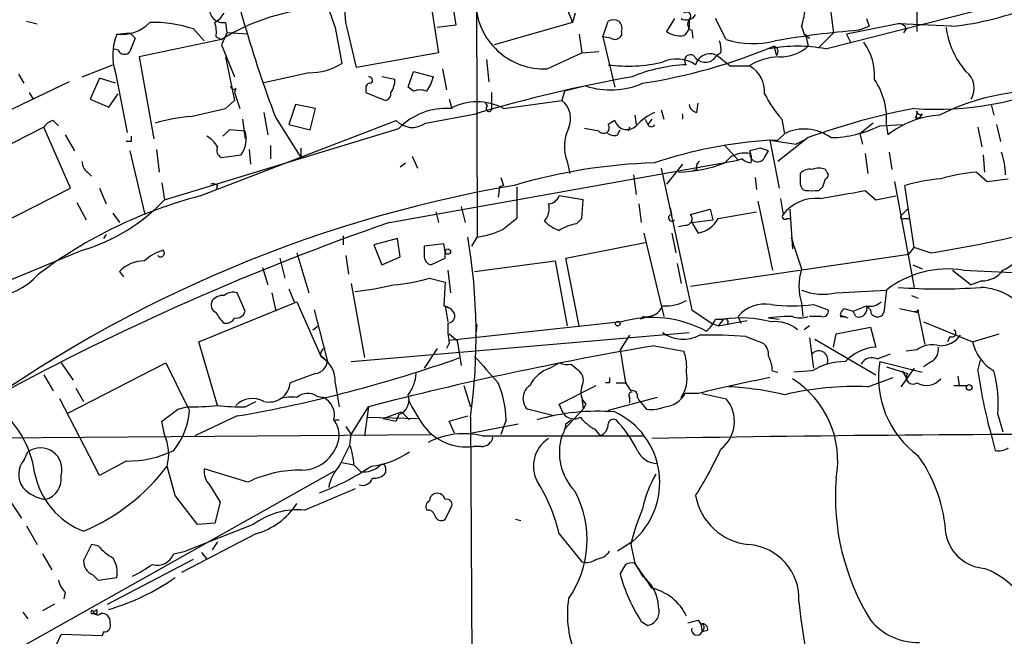
# Model space of a CAD drawing. Extents: x -42670 to 33538, y 1 to 250776.
# Drawn here: x 654 to 717, y 708 to 748 of the extents above; entities that cross this region are included whole.
import ezdxf

# ---------------------------------------------------------------- set-up
doc = ezdxf.new("R2010")
doc.units = 0
doc.header["$MEASUREMENT"] = 0
doc.layers.add('MAIN', color=5, linetype='CONTINUOUS')

msp = doc.modelspace()

# ---------------------------------------------------------------- linework, layer by layer
at = {"layer": 'MAIN'}
for p, q in [((682.9213, 763.6933), (683.006, 733.6366)), ((704.7653, 754.3799), (705.7813, 746.6753)), ((674.624, 747.3526), (674.2853, 751.6706)), ((680.8893, 751.8399), (681.6513, 747.1833)), ((680.0427, 748.5379), (680.5507, 745.4053)), ((705.2733, 745.6593), (716.28, 748.4533)), ((711.1153, 748.3686), (711.1153, 746.7599)), ((689.2713, 747.9453), (689.102, 747.3526)), ((695.6213, 747.6066), (695.1133, 746.7599)), ((698.9233, 746.2519), (698.246, 747.6066)), ((707.898, 747.6066), (708.0673, 747.0986)), ((654.2193, 747.4373), (654.8967, 747.2679)), ((666.9193, 747.3526), (667.004, 746.6753)), ((673.9467, 747.0139), (674.37, 744.7279)), ((681.6513, 747.1833), (680.466, 747.0139)), ((689.102, 747.3526), (684.1067, 745.9133)), ((691.0493, 746.4213), (691.388, 747.4373)), ((696.5527, 747.5219), (696.5527, 747.0139)), ((696.5527, 747.5219), (696.5527, 747.1833)), ((703.7493, 747.0986), (703.9187, 746.5906)), ((709.93, 747.2679), (706.628, 746.5906)), ((707.39, 746.8446), (708.0673, 747.0986)), ((709.93, 747.2679), (709.168, 747.0986)), ((713.3167, 747.0986), (709.93, 747.2679)), ((659.9767, 746.5906), (660.8233, 746.6753)), ((660.8233, 746.6753), (661.162, 746.3366)), ((664.8873, 746.9293), (665.5647, 746.1673)), ((666.3267, 746.4213), (666.6653, 746.2519)), ((667.004, 746.6753), (666.6653, 745.9133)), ((668.3587, 746.5906), (667.004, 746.6753)), ((689.5253, 746.5906), (689.6947, 745.4053)), ((691.5573, 746.3366), (691.0493, 746.4213)), ((691.0493, 746.4213), (691.8113, 743.2039)), ((692.2347, 746.7599), (692.2347, 746.5059)), ((696.722, 746.8446), (696.8067, 746.3366)), ((703.9187, 746.5906), (704.2573, 746.3366)), ((704.0033, 746.5906), (704.1727, 745.8286)), ((704.0033, 746.5906), (704.1727, 745.8286)), ((705.7813, 746.6753), (704.85, 745.7439)), ((706.628, 746.5906), (706.882, 746.0826)), ((710.438, 746.9293), (710.2687, 746.6753)), ((666.6653, 746.2519), (661.416, 745.1513)), ((666.6653, 745.9133), (667.512, 743.8813)), ((701.9713, 745.8286), (702.1407, 745.2359)), ((660.0613, 745.5746), (659.7227, 745.6593)), ((661.416, 745.1513), (662.3473, 739.9019)), ((666.9193, 745.1513), (667.512, 742.3573)), ((680.5507, 745.4053), (675.3013, 744.4739)), ((687.4933, 744.3893), (689.6947, 745.4053)), ((689.6947, 745.4053), (690.7953, 745.4899)), ((698.5847, 745.4053), (698.3307, 745.2359)), ((699.1773, 744.5586), (698.3307, 745.2359)), ((657.7753, 743.8813), (659.7227, 744.6433)), ((683.5987, 744.9819), (683.768, 743.5426)), ((700.3627, 744.5586), (699.1773, 744.5586)), ((654.05, 743.4579), (653.7113, 744.0506)), ((659.892, 744.1353), (660.654, 740.3253)), ((672.2533, 744.1353), (669.29, 743.4579)), ((677.7567, 743.7119), (676.91, 743.8813)), ((678.6033, 743.2039), (678.942, 744.2199)), ((678.942, 744.2199), (680.212, 743.8813)), ((680.8047, 744.3893), (681.0587, 743.0346)), ((656.9287, 743.5426), (651.256, 740.8333)), ((658.876, 743.7966), (658.2833, 742.4419)), ((659.892, 743.4579), (658.876, 743.7966)), ((678.942, 742.9499), (678.6033, 743.2039)), ((689.9487, 743.2886), (688.594, 742.9499)), ((654.3887, 742.8653), (654.6427, 742.4419)), ((659.4687, 741.9339), (660.0613, 742.7806)), ((667.5967, 743.1193), (667.512, 742.8653)), ((667.512, 742.8653), (667.8507, 741.8493)), ((675.894, 743.1193), (675.894, 742.8653)), ((675.894, 742.8653), (677.164, 742.3573)), ((683.9373, 742.8653), (683.9373, 741.7646)), ((688.594, 742.9499), (688.4247, 742.3573)), ((658.2833, 742.4419), (659.4687, 741.9339)), ((666.9193, 741.8493), (667.512, 742.3573)), ((671.4067, 742.1033), (670.9833, 740.8333)), ((672.6767, 741.8493), (671.4067, 742.1033)), ((681.228, 742.4419), (681.3973, 741.8493)), ((683.514, 742.1879), (683.6833, 742.0186)), ((684.6993, 741.8493), (688.4247, 742.3573)), ((697.0607, 741.5953), (697.1453, 742.1879)), ((715.8567, 742.1033), (716.026, 741.4259)), ((669.3747, 741.5953), (669.6287, 740.1559)), ((672.338, 740.4946), (672.6767, 741.8493)), ((679.704, 740.9179), (682.9213, 741.5106)), ((693.0813, 741.4259), (693.166, 740.8333)), ((694.7747, 741.7646), (694.944, 741.1719)), ((711.454, 741.5106), (711.2847, 741.2566)), ((655.9127, 741.0873), (656.2513, 740.7486)), ((665.3107, 736.2613), (677.8413, 741.0873)), ((668.02, 741.1719), (668.1893, 739.9019)), ((670.1367, 741.2566), (671.7453, 738.7166)), ((670.9833, 740.8333), (672.338, 740.4946)), ((691.8113, 741.0873), (691.388, 740.8333)), ((693.7587, 741.1719), (693.928, 740.8333)), ((694.182, 741.1719), (693.928, 740.8333)), ((702.4793, 741.1719), (702.6487, 740.2406)), ((708.3213, 740.9179), (707.4747, 740.2406)), ((708.7447, 740.7486), (710.184, 740.8333)), ((709.168, 740.7486), (709.2527, 740.1559)), ((711.0307, 741.2566), (711.2847, 741.2566)), ((716.1953, 740.8333), (716.4493, 739.7326)), ((655.32, 740.6639), (650.3247, 738.1239)), ((657.0133, 736.7693), (655.32, 740.6639)), ((656.6747, 740.1559), (657.2673, 739.1399)), ((663.0247, 736.0073), (678.0107, 740.5793)), ((667.1733, 740.4946), (666.75, 740.0713)), ((668.1893, 740.4099), (667.1733, 740.4946)), ((690.7953, 740.4099), (689.864, 740.5793)), ((691.9807, 740.1559), (692.15, 740.4946)), ((692.7427, 740.6639), (692.658, 740.4099)), ((702.6487, 740.2406), (702.2253, 739.8173)), ((707.4747, 740.2406), (707.644, 739.5633)), ((715.01, 740.6639), (715.264, 739.3939)), ((660.908, 739.7326), (660.5693, 739.7326)), ((669.798, 739.4786), (669.798, 738.6319)), ((698.8387, 739.4786), (699.6853, 738.5473)), ((701.7173, 739.8173), (702.2253, 739.8173)), ((701.7173, 739.8173), (703.4107, 739.5633)), ((701.7173, 739.8173), (702.31, 736.7693)), ((704.1727, 739.9866), (702.2253, 738.4626)), ((704.088, 739.9019), (703.4107, 739.5633)), ((660.8233, 739.1399), (661.7547, 735.1606)), ((662.5167, 739.2246), (662.686, 737.7853)), ((666.6653, 738.7166), (667.9353, 738.8859)), ((668.4433, 739.2246), (668.528, 738.2933)), ((671.7453, 739.3093), (671.7453, 738.7166)), ((678.8573, 738.8013), (679.196, 738.0393)), ((701.1247, 739.3093), (700.4473, 739.1399)), ((701.3787, 738.7166), (701.6327, 739.1399)), ((707.8133, 738.9706), (707.9827, 737.7006)), ((709.3373, 739.0553), (709.5067, 737.9546)), ((715.3487, 738.8859), (715.4333, 737.7853)), ((677.418, 734.5679), (699.6853, 738.5473)), ((678.0953, 738.1239), (678.434, 738.3779)), ((688.7633, 738.4626), (688.9327, 737.7006)), ((696.1293, 738.2933), (695.1133, 737.0233)), ((698.8387, 738.3779), (699.1773, 738.7166)), ((699.9393, 738.6319), (699.6853, 738.5473)), ((658.114, 737.7853), (658.368, 737.5313)), ((692.9967, 737.6159), (693.166, 736.3459)), ((694.7747, 738.0393), (696.722, 728.9799)), ((697.0607, 737.9546), (696.8067, 737.8699)), ((705.358, 737.7853), (705.2733, 737.9546)), ((714.9253, 737.7853), (715.6027, 737.1926)), ((662.8553, 737.1079), (663.0247, 736.0073)), ((666.4113, 736.9386), (666.3267, 736.6846)), ((684.6993, 736.9386), (684.4453, 736.8539)), ((700.786, 737.4466), (700.8707, 736.6846)), ((709.676, 737.1926), (710.946, 730.4193)), ((710.946, 732.9593), (710.3533, 736.9386)), ((715.6027, 737.1926), (716.9573, 737.3619)), ((652.3567, 734.3986), (657.0133, 736.7693)), ((658.876, 736.7693), (659.2993, 735.7533)), ((684.4453, 736.8539), (684.3607, 736.1766)), ((685.546, 736.8539), (685.546, 734.8219)), ((704.85, 736.5999), (705.104, 736.8539)), ((707.8133, 736.5999), (708.4907, 736.0073)), ((657.4367, 735.8379), (658.0293, 734.7373)), ((689.7793, 736.0073), (688.2553, 736.2613)), ((689.6947, 734.8219), (689.7793, 736.0073)), ((693.3353, 735.7533), (693.5047, 734.5679)), ((700.9553, 735.9226), (701.8867, 731.5199)), ((702.3947, 736.0919), (702.564, 735.0759)), ((708.4907, 736.0073), (709.7607, 736.2613)), ((659.7227, 735.1606), (660.146, 734.5679)), ((680.3813, 735.2453), (680.5507, 734.5679)), ((681.99, 735.5839), (682.244, 734.5679)), ((695.452, 735.0759), (695.3673, 735.4993)), ((696.6373, 735.0759), (697.9073, 735.4146)), ((697.9073, 735.4146), (698.0767, 734.7373)), ((698.4153, 734.8219), (700.8707, 735.2453)), ((702.9873, 735.4146), (703.1567, 732.8746)), ((710.0993, 734.9913), (710.5227, 735.4146)), ((689.356, 734.4833), (689.6947, 734.8219)), ((695.8753, 734.3139), (696.2987, 734.3986)), ((696.722, 734.5679), (698.0767, 734.7373)), ((696.722, 734.5679), (697.1453, 733.8906)), ((702.818, 734.8219), (703.072, 734.8219)), ((710.2687, 734.8219), (710.6073, 734.8219)), ((659.2993, 733.8059), (659.13, 733.5519)), ((693.674, 733.8906), (694.944, 728.5566)), ((695.452, 733.8906), (695.706, 732.6206)), ((674.4547, 733.7213), (674.4547, 733.1286)), ((677.926, 733.5519), (676.402, 733.1286)), ((676.402, 733.1286), (676.91, 731.8586)), ((678.0953, 732.3666), (677.926, 733.5519)), ((680.8893, 733.2133), (679.6193, 733.0439)), ((680.974, 732.7053), (680.8893, 733.2133)), ((682.6673, 733.0439), (683.006, 733.6366)), ((688.6787, 732.2819), (693.7587, 733.2979)), ((653.034, 730.8426), (657.7753, 732.7899)), ((671.4913, 732.6206), (672.2533, 730.0806)), ((680.974, 732.2819), (680.974, 732.7053)), ((696.6373, 730.5039), (710.6073, 732.5359)), ((710.6073, 732.5359), (710.946, 732.9593)), ((711.962, 732.6206), (710.946, 732.9593)), ((670.3907, 732.2819), (670.7293, 731.0119)), ((674.624, 732.4513), (674.7933, 731.2659)), ((676.91, 731.8586), (678.0953, 732.3666)), ((680.0427, 731.8586), (680.974, 732.2819)), ((682.8367, 731.4353), (688.0013, 732.1126)), ((688.0013, 732.1126), (688.7633, 727.9639)), ((689.5253, 727.9639), (688.6787, 732.2819)), ((695.7907, 731.9433), (696.0447, 730.6733)), ((660.146, 731.4353), (660.4, 731.0966)), ((669.29, 731.6893), (669.6287, 730.5886)), ((681.1433, 731.5199), (681.3127, 730.0806)), ((710.8613, 731.8586), (711.454, 731.6046)), ((713.4013, 731.5199), (714.5867, 730.5886)), ((714.0787, 731.5199), (723.4767, 731.0966)), ((674.9627, 730.6733), (675.8093, 725.9319)), ((679.958, 731.0119), (680.974, 730.7579)), ((680.974, 730.7579), (680.8893, 729.2339)), ((715.264, 730.8426), (714.5867, 730.5886)), ((668.1893, 728.8953), (667.6813, 730.0806)), ((669.8827, 730.0806), (670.1367, 728.8953)), ((670.9833, 730.3346), (671.322, 729.4879)), ((705.9507, 730.0806), (709.168, 730.2499)), ((709.168, 730.2499), (708.9987, 728.8106)), ((665.226, 726.9479), (671.4913, 729.4879)), ((671.4913, 729.4879), (673.0153, 726.0166)), ((703.7493, 729.4033), (703.834, 728.5566)), ((710.7767, 729.9113), (711.2, 729.7419)), ((672.592, 728.9799), (673.4387, 725.6779)), ((680.8893, 729.2339), (681.3127, 729.0646)), ((680.974, 729.2339), (681.3127, 729.0646)), ((680.974, 729.2339), (681.1433, 728.2179)), ((681.3127, 729.0646), (681.5667, 728.7259)), ((696.722, 728.9799), (697.992, 728.1333)), ((704.5113, 729.3186), (705.4427, 728.9799)), ((706.4587, 729.0646), (707.0513, 728.8953)), ((707.0513, 728.8953), (707.898, 729.2339)), ((707.2207, 728.5566), (707.0513, 728.8953)), ((708.152, 728.9799), (707.898, 729.2339)), ((710.0147, 729.0646), (711.2, 728.8106)), ((711.2, 728.9799), (711.2, 728.8106)), ((711.2, 728.8106), (711.6233, 726.7786)), ((692.2347, 728.2179), (681.228, 727.0326)), ((693.674, 728.5566), (693.42, 728.3873)), ((694.0127, 728.5566), (693.42, 728.3873)), ((697.992, 728.1333), (698.4153, 727.9639)), ((698.246, 728.3873), (698.754, 728.3873)), ((698.754, 728.3873), (698.4153, 727.9639)), ((698.4153, 727.9639), (700.278, 728.3026)), ((699.6853, 728.5566), (699.8547, 728.1333)), ((702.6487, 728.5566), (701.6327, 728.4719)), ((701.6327, 728.4719), (702.31, 728.3873)), ((703.1567, 728.5566), (702.6487, 728.5566)), ((705.0193, 728.5566), (704.2573, 728.5566)), ((706.2047, 728.6413), (706.7127, 728.4719)), ((711.5387, 728.2179), (714.6713, 726.9479)), ((672.5073, 727.7099), (672.846, 727.9639)), ((674.9627, 725.6779), (696.5527, 727.5406)), ((682.9213, 727.2866), (683.006, 728.0486)), ((704.2573, 727.9639), (703.9187, 727.7099)), ((705.9507, 727.4559), (708.152, 727.8793)), ((708.152, 727.8793), (708.4907, 726.6093)), ((666.4113, 722.8839), (665.226, 726.9479)), ((681.228, 726.8633), (681.0587, 726.5246)), ((681.228, 727.4559), (681.736, 727.0326)), ((681.736, 727.0326), (681.99, 725.4239)), ((692.7427, 727.3713), (692.15, 726.4399)), ((700.1933, 727.2866), (701.294, 726.8633)), ((704.2573, 727.2019), (704.5113, 725.2546)), ((704.596, 727.1173), (708.4907, 724.8313)), ((705.7813, 726.6093), (705.9507, 727.4559)), ((713.232, 727.2866), (713.0627, 726.9479)), ((714.6713, 726.9479), (716.3647, 727.4559)), ((680.466, 726.5246), (679.6193, 725.2546)), ((692.15, 726.4399), (692.4887, 724.3233)), ((694.3513, 726.6939), (696.214, 726.3553)), ((711.1153, 726.4399), (710.438, 726.3553)), ((656.4207, 725.5933), (657.1827, 724.4926)), ((656.844, 722.3759), (663.1093, 725.5933)), ((673.0153, 726.0166), (673.4387, 725.6779)), ((687.6627, 725.2546), (688.2553, 725.5933)), ((708.5753, 725.8473), (709.422, 726.1859)), ((708.7447, 725.6779), (711.454, 725.0006)), ((712.0467, 725.6779), (711.5387, 725.3393)), ((715.01, 725.0853), (715.1793, 725.7626)), ((689.0173, 725.5086), (689.5253, 725.0853)), ((701.8867, 725.0853), (702.2253, 725.0006)), ((704.4267, 725.0853), (703.2413, 725.0006)), ((709.168, 725.3393), (710.5227, 724.9159)), ((710.946, 725.2546), (710.0993, 724.0693)), ((710.184, 725.0853), (710.438, 724.6619)), ((655.32, 724.8313), (655.9127, 723.8153)), ((672.6767, 724.9159), (671.068, 724.3233)), ((673.9467, 724.3233), (674.2007, 722.7993)), ((691.4727, 724.3233), (691.2187, 724.3233)), ((691.896, 724.3233), (692.5733, 724.3233)), ((707.9827, 724.0693), (709.5913, 724.6619)), ((713.74, 724.7466), (713.8247, 724.1539)), ((657.352, 723.9846), (657.86, 723.1379)), ((682.1593, 724.1539), (682.5827, 722.7993)), ((688.2553, 722.9686), (690.626, 724.1539)), ((713.486, 724.1539), (714.3327, 724.1539)), ((658.876, 718.3966), (656.336, 723.3073)), ((668.1893, 722.7993), (668.8667, 723.1379)), ((670.6447, 723.3919), (670.3907, 723.3073)), ((672.7613, 723.4766), (673.1847, 723.3919)), ((689.6947, 723.3919), (689.7793, 722.6299)), ((694.5207, 723.3919), (691.388, 722.5453)), ((692.7427, 723.3919), (692.7427, 723.0533)), ((693.2507, 723.3919), (693.3353, 723.2226)), ((693.3353, 723.2226), (693.8433, 722.6299)), ((697.1453, 723.6459), (696.2987, 723.6459)), ((697.3993, 723.6459), (698.9233, 723.3073)), ((663.8713, 722.6299), (664.464, 722.7993)), ((674.9627, 721.0213), (676.0633, 722.7993)), ((676.0633, 722.7993), (675.8093, 720.9366)), ((676.9947, 722.0373), (678.18, 722.4606)), ((678.18, 722.4606), (678.688, 721.9526)), ((687.9167, 722.2066), (686.2233, 722.6299)), ((688.5093, 722.3759), (688.2553, 722.9686)), ((689.7793, 722.6299), (688.594, 721.3599)), ((689.9487, 722.9686), (689.7793, 722.6299)), ((663.0247, 721.0213), (662.8553, 721.8679)), ((667.6813, 722.2066), (664.972, 720.9366)), ((673.9467, 721.9526), (674.2007, 721.9526)), ((675.9787, 722.1219), (679.196, 722.0373)), ((676.9947, 722.0373), (677.8413, 721.8679)), ((678.0107, 722.2913), (677.8413, 721.8679)), ((681.228, 721.8679), (682.4133, 722.2066)), ((681.5667, 721.1059), (681.228, 721.8679)), ((682.5827, 722.1219), (682.752, 691.5573)), ((684.8687, 721.9526), (684.53, 721.0213)), ((688.6787, 721.6986), (689.0173, 721.9526)), ((716.28, 722.2913), (716.6187, 721.1906)), ((674.624, 721.5293), (674.9627, 721.0213)), ((682.5827, 721.1059), (685.6307, 721.6986)), ((690.5413, 721.3599), (690.88, 720.9366)), ((647.7, 720.7673), (680.0427, 721.0213)), ((674.878, 720.3439), (674.9627, 721.0213)), ((683.3447, 720.9366), (693.674, 720.9366)), ((715.8567, 721.0213), (716.1107, 720.0053)), ((654.05, 719.4126), (654.304, 719.9206)), ((683.26, 720.2593), (682.752, 720.2593)), ((660.5693, 719.3279), (658.876, 718.3966)), ((673.862, 718.6506), (651.51, 706.1199)), ((668.3587, 717.9733), (665.5647, 718.8199)), ((674.37, 719.2433), (675.132, 719.0739)), ((675.132, 719.0739), (675.5553, 718.6506)), ((677.164, 718.9046), (677.164, 718.5659)), ((665.9033, 717.8039), (666.5807, 716.7033)), ((653.034, 716.9573), (653.8807, 715.6873)), ((665.1413, 715.2639), (663.702, 717.1266)), ((666.5807, 716.7033), (666.242, 715.3486)), ((680.974, 715.6026), (681.3973, 716.4493)), ((685.4613, 715.6026), (685.8, 715.5179)), ((654.2193, 715.1793), (654.8967, 713.9939)), ((668.6973, 715.2639), (664.3793, 713.5706)), ((666.242, 715.3486), (665.1413, 715.2639)), ((668.8667, 714.6713), (664.1253, 712.2159)), ((688.2553, 714.6713), (689.6947, 712.8933)), ((658.7913, 713.9093), (658.368, 713.9939)), ((666.4113, 714.1633), (666.0727, 713.6553)), ((692.912, 714.1633), (691.9807, 713.5706)), ((692.8273, 713.9939), (693.0813, 712.8086)), ((655.2353, 713.4013), (655.828, 712.3853)), ((659.384, 710.1839), (664.8873, 713.0626)), ((663.6173, 713.4013), (664.3793, 713.5706)), ((665.3953, 713.4859), (665.734, 713.0626)), ((692.4887, 712.7239), (692.15, 712.1313)), ((693.0813, 712.8086), (693.5893, 711.9619)), ((658.4527, 712.0466), (658.7913, 711.7079)), ((658.7913, 711.7079), (659.9767, 711.8773)), ((656.6747, 710.9459), (656.59, 710.5226)), ((655.9973, 710.1839), (655.2353, 709.7606)), ((658.7067, 709.8453), (658.7067, 709.5913)), ((653.9653, 709.6759), (654.304, 709.2526)), ((658.4527, 709.5913), (658.7067, 709.5913)), ((693.5047, 709.0833), (693.928, 708.8293)), ((697.1453, 709.1679), (697.3147, 708.9139)), ((697.3147, 708.9139), (697.3993, 708.4059)), ((655.6587, 706.6279), (656.4207, 708.2366)), ((659.0453, 708.1519), (656.4207, 708.2366)), ((659.13, 708.4059), (659.0453, 708.1519)), ((697.484, 708.5753), (697.3993, 708.4059)), ((697.738, 708.4906), (697.3993, 708.4059))]:
    msp.add_line(p, q, dxfattribs=at)
for centre, radius in [((681.1433, 732.7053), 0.1693), ((692.0018, 728.1122), 0.1496), ((714.4596, 724.027), 0.1796)]:
    msp.add_circle(centre, radius, dxfattribs=at)
for centre, radius, start, end in [((690.4843, 753.4552), 17.7478, 171.516932, 201.280627), ((740.6316, 768.1236), 75.4411, 191.347943, 200.862833), ((696.0529, 750.5296), 7.6425, 170.771113, 204.563392), ((673.8344, 734.7541), 13.5497, 93.106976, 121.944335), ((687.2647, 748.728), 4.3447, 181.390107, 273.016045), ((697.7474, 748.9594), 6.2837, 342.774726, 354.605053), ((711.3964, 765.838), 18.8375, 275.850901, 292.649836), ((666.7742, 748.2114), 0.871, 180.795998, 279.589937), ((665.5226, 748.6647), 1.4964, 298.735138, 331.264862), ((696.3965, 748.1512), 0.6483, 237.138401, 333.367756), ((696.3934, 747.7416), 0.2714, 305.945103, 131.370596), ((660.2823, 749.0624), 2.4906, 262.952025, 316.646426), ((662.2469, 738.9341), 8.4199, 71.724289, 91.045276), ((664.4224, 746.7176), 1.9272, 351.155966, 19.237853), ((-44.7304, 576.584), 739.3461, 13.1251551, 13.3543321), ((691.7266, 746.8018), 0.7201, 61.943894, 118.049084), ((691.6416, 746.9715), 0.6297, 340.365149, 47.709785), ((695.8749, 747.0989), 0.6831, 299.762567, 352.852096), ((696.9124, 747.252), 0.4497, 143.117361, 244.950779), ((696.7221, 747.0986), 0.1894, 153.434949, 206.565051), ((709.9978, 746.8193), 0.4537, 14.030118, 98.594459), ((718.3211, 747.7569), 5.3945, 187.91666, 220.970407), ((663.3648, 745.2446), 3.6457, 158.333421, 197.714795), ((872.6976, 661.2263), 228.0155, 158.082856, 158.312006), ((691.8113, 746.7601), 0.4938, 239.046192, 329.020326), ((696.0086, 748.1276), 1.6347, 236.791137, 277.218488), ((711.9379, 689.6861), 57.3391, 94.549239, 99.923972), ((687.8707, 779.6802), 36.6709, 278.97153, 292.613759), ((697.0165, 745.6167), 1.5824, 352.322568, 20.362373), ((700.6425, 751.8679), 5.8732, 252.979322, 283.925986), ((703.4953, 736.4904), 9.3397, 79.025615, 100.974385), ((701.9077, 745.4899), 0.3446, 312.53087, 79.365025), ((702.3817, 747.8542), 2.7038, 268.480468, 311.48255), ((704.7092, 743.9378), 3.7037, 356.503181, 35.386798), ((660.4681, 745.7641), 0.4487, 204.977557, 322.333315), ((696.6373, 744.9142), 0.3714, 24.225635, 226.844093), ((697.8904, 744.3976), 0.9468, 62.290214, 164.959829), ((697.59, 745.6581), 0.8526, 223.93073, 330.316801), ((702.4436, 741.2171), 3.9365, 91.944938, 121.91235), ((672.2993, 748.0477), 3.9127, 269.326377, 301.953539), ((692.6674, 754.0826), 9.5256, 262.281185, 283.303306), ((696.8624, 734.1731), 10.4812, 92.619938, 112.142083), ((695.7674, 742.8489), 2.1635, 56.038161, 114.817867), ((699.4909, 742.9246), 1.8933, 355.637967, 59.659044), ((676.0903, 743.6465), 0.2363, 307.054159, 96.559715), ((677.9052, 744.3678), 2.3575, 323.027543, 348.09094), ((709.7426, 650.716), 94.6733, 100.240215, 106.457474), ((713.4043, 743.1379), 1.3721, 329.517517, 52.05433), ((667.4697, 743.2886), 0.2117, 180, 306.875312), ((676.1903, 743.1616), 0.2993, 81.856362, 188.124688), ((676.244, 743.7044), 1.5128, 326.310983, 0.284071), ((691.5477, 748.1323), 5.1008, 251.730934, 293.593874), ((704.5162, 741.132), 4.6676, 355.288348, 33.554226), ((712.3931, 761.4736), 19.6776, 265.78263, 294.914852), ((677.0539, 742.7976), 0.4539, 284.039305, 8.578205), ((679.3653, 741.9342), 1.1004, 67.370923, 112.624271), ((708.5609, 746.5135), 8.0944, 207.462851, 221.293533), ((719.2187, 728.0982), 14.9009, 85.342277, 116.565567), ((683.006, 738.6741), 3.5985, 61.92948, 118.07052), ((683.768, 741.8493), 0.1893, 116.578587, 333.421413), ((687.5169, 741.2018), 1.4694, 334.936467, 51.84562), ((697.1452, 742.1878), 0.5985, 188.116564, 261.883436), ((666.0599, 727.713), 13.6942, 95.623458, 105.362343), ((538.8241, 1291.8965), 564.7657, 282.880215, 283.109407), ((681.046, 737.6151), 4.2426, 86.395866, 135.67898), ((695.9648, 738.0835), 3.8647, 114.676463, 136.401731), ((695.7513, 741.3413), 0.4142, 335.860551, 24.126825), ((719.1397, 698.8085), 43.8138, 100.778456, 109.974682), ((712.8979, 735.606), 5.83, 93.374829, 128.700328), ((710.65, 741.5528), 0.4823, 322.11564, 15.278039), ((711.327, 741.6799), 0.2117, 180, 306.875312), ((656.2514, 739.9866), 1.1516, 107.103826, 143.975919), ((678.8665, 742.0351), 1.3962, 222.753462, 306.856766), ((691.0916, 740.6217), 0.3642, 215.557794, 35.523047), ((692.5845, 741.3011), 0.8021, 195.456824, 316.464917), ((694.1397, 740.9093), 0.2249, 199.748066, 340.243323), ((705.4489, 747.4774), 7.4926, 271.247325, 296.095845), ((745.5579, 739.9019), 84.6501, 179.885341, 180.114592), ((664.9297, 738.5898), 1.6857, 28.48975, 61.502654), ((666.3, 739.9416), 1.9465, 327.154942, 13.921302), ((691.3253, 739.4201), 2.7351, 154.923753, 200.492298), ((691.7691, 740.749), 0.6297, 222.290215, 289.634851), ((703.9217, 737.6796), 2.8599, 53.770395, 116.430659), ((703.4377, 711.446), 28.4234, 93.470095, 108.643587), ((666.8772, 739.1824), 0.5117, 155.583848, 245.538439), ((700.1088, 737.3613), 1.6445, 78.12157, 124.500807), ((700.9365, 738.9299), 0.4909, 175.244113, 334.249155), ((698.9671, 738.5897), 1.5791, 352.29219, 20.390429), ((659.0287, 612.2246), 133.8753, 71.443693, 71.672876), ((711.3335, 737.3955), 5.459, 2.313892, 17.701087), ((658.4526, 738.378), 0.6826, 172.88019, 240.261365), ((695.5176, 702.4057), 35.9911, 91.857008, 106.365356), ((695.6855, 746.4404), 8.6572, 271.256253, 291.360198), ((697.3992, 738.124), 0.3785, 116.551512, 206.585359), ((700.5916, 739.3354), 0.9594, 227.162672, 266.438195), ((872.9646, 737.3619), 169.3002, 179.885375, 180.114592), ((704.2574, 737.1925), 0.7807, 77.475173, 139.394725), ((704.85, 736.9392), 1.1001, 67.369719, 112.630281), ((705.2098, 737.5948), 0.2414, 285.250955, 52.11877), ((716.2672, 724.157), 13.6942, 95.623458, 105.362343), ((699.6133, 654.5122), 83.6468, 99.799385, 127.333588), ((666.1149, 736.5576), 0.4827, 52.11877, 105.242626), ((811.607, 779.5151), 133.8593, 198.316987, 198.546184), ((704.1063, 737.0293), 0.4416, 180.778427, 256.511332), ((578.1962, 779.4304), 133.8594, 341.45383, 341.683027), ((713.9831, 723.7203), 13.7076, 95.625914, 105.355163), ((704.4267, 948.2496), 211.6501, 269.885381, 270.114592), ((579.3755, 1455.9872), 730.7629, 279.8936169, 280.1228025), ((672.7095, 707.7851), 29.4217, 104.56477, 127.053109), ((654.4093, 744.1728), 11.8701, 286.473302, 316.535746), ((686.3501, 735.457), 1.2631, 320.444741, 13.566481), ((687.4995, 736.5634), 0.8139, 275.534773, 338.212969), ((704.6551, 733.4704), 2.6363, 83.912048, 142.483749), ((695.452, 734.8643), 0.2116, 90, 323.124688), ((696.3471, 734.7977), 0.402, 263.085343, 43.790557), ((702.691, 734.9489), 0.1796, 135, 315), ((732.2889, 576.1146), 167.685, 109.100492, 118.50176), ((854.4499, 522.8054), 271.0711, 128.542738, 128.771917), ((689.1728, 736.5296), 2.6346, 225.433655, 249.619837), ((689.9359, 731.3334), 3.2028, 100.43141, 121.649458), ((696.8009, 735.6918), 1.8338, 280.824636, 331.682527), ((710.184, 734.9066), 0.1198, 135, 315), ((682.3928, 738.7567), 5.1567, 276.829403, 296.569523), ((645.4766, 727.3346), 37.4705, 352.003365, 9.682357), ((1211.4027, 901.943), 535.4691, 198.319515, 198.548701), ((698.7924, 815.6611), 84.0783, 279.011629, 282.950205), ((663.6384, 730.1919), 2.6902, 105.046657, 134.442783), ((662.7848, 732.6065), 0.2403, 220.223759, 49.760841), ((848.9692, 732.7052), 169.3502, 179.885409, 180.114558), ((661.7544, 729.8641), 2.2485, 89.992355, 135.670306), ((680.1981, 732.4186), 0.5811, 185.133731, 254.490666), ((714.172, 736.1877), 5.2702, 297.66198, 314.848556), ((651.4633, 734.4921), 4.7734, 234.861953, 317.47746), ((707.2209, 730.5039), 3.6419, 162.408344, 197.590157), ((713.0829, 725.2414), 6.357, 80.987686, 128.013004), ((715.3064, 732.4512), 1.6092, 268.490129, 324.637819), ((676.9412, 740.9196), 10.3568, 274.04628, 286.934992), ((667.4273, 729.1496), 0.965, 74.739674, 127.882794), ((673.7553, 745.9744), 15.8765, 275.281437, 284.282196), ((705.1086, 733.5282), 3.5489, 247.479362, 283.726127), ((712.5547, 766.8207), 36.4959, 265.875861, 274.123982), ((715.0339, 726.5988), 3.8233, 43.569281, 87.820498), ((666.5808, 729.3186), 0.5681, 153.43946, 243.425927), ((666.8077, 728.9455), 0.9662, 88.398651, 139.52928), ((694.9823, 732.2785), 3.0471, 267.686543, 297.3732), ((701.3841, 727.1585), 2.2001, 79.050638, 140.545869), ((708.1096, 730.2925), 1.0795, 258.696313, 311.812051), ((668.4394, 729.866), 2.3616, 206.544437, 227.196401), ((667.614, 729.0621), 0.5989, 260.194838, 343.83124), ((681.1245, 728.5943), 0.4614, 272.33528, 16.573158), ((693.828, 729.6628), 1.1169, 262.074488, 337.418411), ((703.1567, 740.0707), 10.8371, 262.818915, 277.18056), ((705.1181, 728.8812), 0.3393, 253.071082, 16.912762), ((706.9664, 728.4721), 0.7803, 130.592533, 167.475971), ((707.3985, 729.0561), 0.5302, 250.40651, 19.59349), ((708.5895, 728.9658), 0.4376, 178.154078, 339.229434), ((711.0307, 729.0646), 0.1893, 243.421413, 333.421413), ((666.9193, 728.8108), 0.6828, 262.88227, 330.239505), ((685.6285, 727.7946), 4.498, 175.681504, 191.949474), ((694.2095, 721.2057), 7.285, 61.788628, 105.728465), ((696.4269, 729.1907), 1.9886, 308.076638, 336.171495), ((699.8736, 721.027), 7.445, 74.988075, 98.649151), ((698.8386, 728.1862), 0.2182, 320.913782, 112.81582), ((702.0744, 726.0499), 2.185, 49.43767, 97.161443), ((703.6647, 730.0377), 1.5658, 251.068631, 288.931369), ((706.3743, 813.2065), 84.6501, 269.885409, 270.114592), ((696.1834, 729.3988), 2.2817, 234.527418, 297.302883), ((713.359, 727.4982), 0.2469, 239.02828, 59.040224), ((697.7798, 694.726), 32.6499, 85.760799, 90.964863), ((700.6469, 726.1133), 0.9906, 354.397613, 49.212375), ((712.5969, 728.3026), 1.6093, 268.497341, 324.63988), ((717.5177, 727.5942), 2.9189, 192.792607, 239.265835), ((673.4097, 726.1369), 0.4123, 109.907128, 196.962769), ((730.4967, 512.0795), 217.6369, 99.560049, 104.484084), ((693.5915, 725.3396), 2.8123, 353.076638, 21.171495), ((704.844, 725.7807), 0.5817, 332.104266, 135.842832), ((708.6741, 723.7244), 2.8907, 93.637535, 137.485657), ((712.089, 725.1275), 1.6342, 73.442474, 126.572577), ((711.6376, 726.4257), 0.8524, 298.681808, 12.438404), ((1425.8507, 1105.0589), 851.9205, 206.4504507, 206.6796397), ((652.7648, 808.1786), 87.2565, 279.843066, 289.509542), ((672.5497, 725.8049), 0.898, 278.130102, 351.869898), ((672.0598, 724.3882), 1.888, 358.030086, 59.59677), ((1106.9372, 1106.182), 569.5498, 221.873178, 222.102354), ((688.8055, 727.0735), 1.5791, 249.609571, 277.70781), ((699.6298, 724.9701), 2.2598, 2.922039, 27.586725), ((706.4972, 721.7661), 3.9121, 89.324809, 121.955704), ((708.2366, 725.17), 0.7572, 63.431565, 153.438333), ((714.8375, 724.6594), 6.1773, 170.509926, 233.924824), ((688.259, 723.2835), 2.0593, 106.831691, 154.996721), ((688.9849, 724.4731), 0.8166, 330.364771, 48.564574), ((694.4043, 724.5772), 2.0238, 324.149342, 12.07617), ((748.3501, 729.9112), 33.6876, 188.236224, 195.301168), ((708.7001, 723.0108), 7.614, 354.577611, 15.810711), ((669.7115, 724.4589), 1.3633, 255.696688, 354.291498), ((676.6732, 725.0577), 2.4422, 322.2137, 356.671425), ((677.5323, 721.6203), 7.3439, 2.593422, 21.595975), ((776.1226, 724.4926), 84.6501, 179.885408, 180.114592), ((819.6579, 808.7192), 152.6259, 213.57026, 213.799443), ((731.6873, 579.0019), 148.7113, 101.626531, 103.431085), ((699.9177, 719.3625), 6.1388, 349.343536, 58.154889), ((710.8613, 724.6619), 0.4233, 143.124688, 306.875312), ((711.7291, 725.3392), 1.1869, 238.859909, 320.068351), ((686.9295, 723.3228), 0.9894, 122.858053, 224.455356), ((690.7386, 723.7305), 1.0975, 162.019049, 223.966292), ((692.912, 723.5189), 0.2117, 90, 216.875312), ((692.9261, 723.4907), 0.3393, 343.071082, 106.928918), ((698.1526, 704.7885), 19.3037, 76.531316, 87.208563), ((707.1103, 704.9719), 19.1173, 87.384455, 103.496153), ((668.655, 721.8259), 1.4964, 61.252949, 135.008122), ((671.1525, 720.5986), 2.8138, 83.084362, 105.708209), ((672.182, 722.5989), 1.0516, 56.57437, 131.055741), ((672.6002, 722.2379), 1.2936, 347.259339, 63.137826), ((677.6605, 723.2279), 1, 290.501052, 19.474995), ((706.8791, 739.0369), 32.3977, 209.217737, 212.710595), ((694.9016, 724.3658), 1.5716, 274.638606, 332.738779), ((697.2227, 721.8598), 2.2332, 307.579542, 40.403438), ((648.2286, 717.6492), 6.563, 8.02911, 52.901898), ((472.8813, 976.2248), 317.4706, 306.755306, 306.984511), ((660.0387, 722.9099), 4.609, 320.935206, 355.462857), ((664.8879, 735.4963), 12.7041, 268.087843, 276.887158), ((667.7659, 732.6271), 9.8369, 262.084889, 272.466884), ((690.6823, 708.7482), 13.7588, 85.293212, 106.320237), ((689.7152, 717.9609), 4.964, 310.090499, 65.022434), ((694.1395, 724.7892), 2.1795, 262.189251, 294.077796), ((672.3798, 720.894), 1.8214, 1.340192, 35.534752), ((689.2016, 722.8642), 0.8472, 215.196467, 298.818793), ((691.9804, 724.0688), 3.0674, 219.397568, 242.020577), ((691.7267, 721.6562), 0.3413, 60.265529, 172.864574), ((686.1285, 716.4954), 7.9401, 26.234595, 43.416496), ((682.3098, 723.6673), 3.4365, 218.472334, 277.393024), ((687.1541, 721.7835), 1.527, 326.315136, 356.812677), ((690.55, 721.707), 0.8381, 293.187819, 359.425694), ((660.2639, 719.7682), 3.0319, 345.113502, 24.412831), ((671.7314, 721.2187), 2.4854, 272.273656, 353.48262), ((682.1865, 715.9892), 5.0812, 76.824176, 117.080938), ((683.2952, 721.0002), 0.7418, 267.279935, 348.467387), ((688.693, 719.0033), 2.0868, 122.296414, 215.082217), ((691.8703, 719.8781), 3.6045, 162.922865, 223.859069), ((723.4796, -914.5934), 1635.6231, 89.8162186, 91.0263481), ((655.0935, 718.7853), 1.3828, 343.676159, 124.815173), ((660.6747, 726.0498), 6.7227, 269.101671, 295.957872), ((335.8794, 888.9966), 378.6341, 333.320357, 333.549534), ((670.915, 718.8909), 4.221, 2.484836, 20.135029), ((675.6291, 724.2829), 5.3279, 276.505027, 305.038625), ((694.591, 720.6398), 1.4829, 205.332944, 267.282695), ((676.0416, 730.4096), 24.7929, 327.604633, 335.402809), ((716.3647, 720.9363), 0.965, 254.739674, 307.882794), ((655.1849, 718.4675), 1.4769, 140.213801, 214.330295), ((703.2986, 714.05), 9.6942, 3.173077, 35.406587), ((652.809, 726.8381), 13.0174, 292.831306, 322.918654), ((197.7497, 591.0516), 482.7074, 15.140272, 15.369444), ((666.9403, 718.7139), 1.3797, 175.59365, 221.267966), ((671.6398, 711.3142), 7.4235, 88.531852, 116.230585), ((667.1919, 732.5521), 16.2999, 290.614384, 303.686948), ((676.0641, 717.2108), 2.5759, 136.335438, 170.530364), ((675.7669, 720.1326), 1.497, 261.874228, 314.991881), ((676.9523, 718.9046), 0.2116, 0, 126.875312), ((659.7093, 719.5756), 5.0833, 191.456931, 248.666389), ((655.0745, 718.1934), 1.3614, 284.036244, 8.583621), ((675.6824, 718.4387), 0.6692, 251.556928, 341.584005), ((676.4141, 719.2131), 0.9906, 264.391856, 319.204217), ((699.8865, 715.1214), 6.4029, 148.348706, 169.575818), ((720.8865, 717.0593), 14.9814, 175.528492, 211.785944), ((655.828, 719.4128), 2.5752, 223.670487, 260.539141), ((1012.2502, -87.4588), 872.7145, 112.717629, 112.9468171), ((677.7742, 712.2458), 10.7581, 13.029825, 31.107339), ((680.1696, 716.407), 0.4357, 119.053327, 209.06482), ((680.5081, 716.7458), 0.5517, 122.460041, 175.623597), ((680.4583, 716.7389), 0.5327, 14.534455, 117.536644), ((681.0728, 716.5481), 0.3392, 343.066164, 106.933836), ((683.5016, 714.2947), 6.5431, 324.795494, 28.139913), ((700.7203, 717.7775), 3.8005, 189.861609, 264.600833), ((671.5535, 711.4569), 4.7593, 84.625297, 126.879047), ((667.5827, 719.1442), 4.6536, 286.016766, 327.130876), ((679.8562, 715.7463), 0.454, 14.057665, 98.549485), ((706.0366, 710.8608), 13.5758, 156.473449, 166.656653), ((680.7201, 715.9555), 0.4348, 193.147711, 305.73378), ((715.6256, 715.1754), 2.7123, 192.537973, 265.9344), ((912.1138, 586.486), 283.981, 153.320357, 153.54954), ((661.1629, 715.8579), 3.0695, 219.407873, 242.017332), ((700.0959, 710.5162), 3.4879, 357.323071, 85.613012), ((658.3674, 712.2158), 1.6445, 348.12157, 34.500807), ((662.5854, 713.7716), 1.0963, 252.880748, 340.259343), ((689.9911, 713.9091), 1.0581, 253.733298, 306.870981), ((690.5412, 714.1636), 1.1042, 274.404277, 327.518859), ((658.8115, 712.9292), 0.9527, 177.070024, 247.876971), ((651.954, 728.4657), 18.8168, 298.708369, 303.219249), ((692.9545, 711.5801), 1.235, 84.107066, 112.158071), ((658.2631, 687.8045), 42.8662, 33.077789, 35.683377), ((713.6071, 707.5835), 5.2165, 349.444443, 69.507717), ((655.2852, 723.9865), 14.747, 286.480203, 304.802191), ((701.9034, 714.6412), 10.0712, 194.431147, 213.494885), ((692.11, 709.9514), 2.4961, 1.450855, 53.654844), ((657.8779, 712.1131), 1.6763, 193.988163, 224.129898), ((693.4757, 708.0738), 3.2049, 24.874655, 77.268556), ((695.6207, 709.5489), 6.8423, 171.818739, 203.712183), ((658.5374, 709.9299), 0.1893, 243.421413, 333.448488), ((693.7354, 709.7255), 0.9167, 282.128808, 18.383559), ((740.994, 713.9443), 37.5859, 185.482462, 213.097558), ((658.4104, 709.676), 0.0946, 63.434949, 296.537987), ((658.749, 709.803), 0.2993, 188.143638, 315), ((659.0189, 709.0569), 0.5376, 353.773978, 96.215426), ((659.1638, 708.8293), 0.4247, 265.43576, 23.492649), ((654.489, 878.3788), 174.5047, 283.919645, 284.148868), ((697.0738, 708.568), 0.3636, 165.359901, 333.526554), ((697.4135, 708.5894), 0.3392, 343.066164, 106.933836), ((697.3147, 708.7023), 0.2116, 323.124688, 90), ((711.2032, 711.6801), 3.9523, 219.466272, 271.181563)]:
    msp.add_arc(centre, radius, start, end, dxfattribs=at)

doc.saveas('drawing.dxf')
